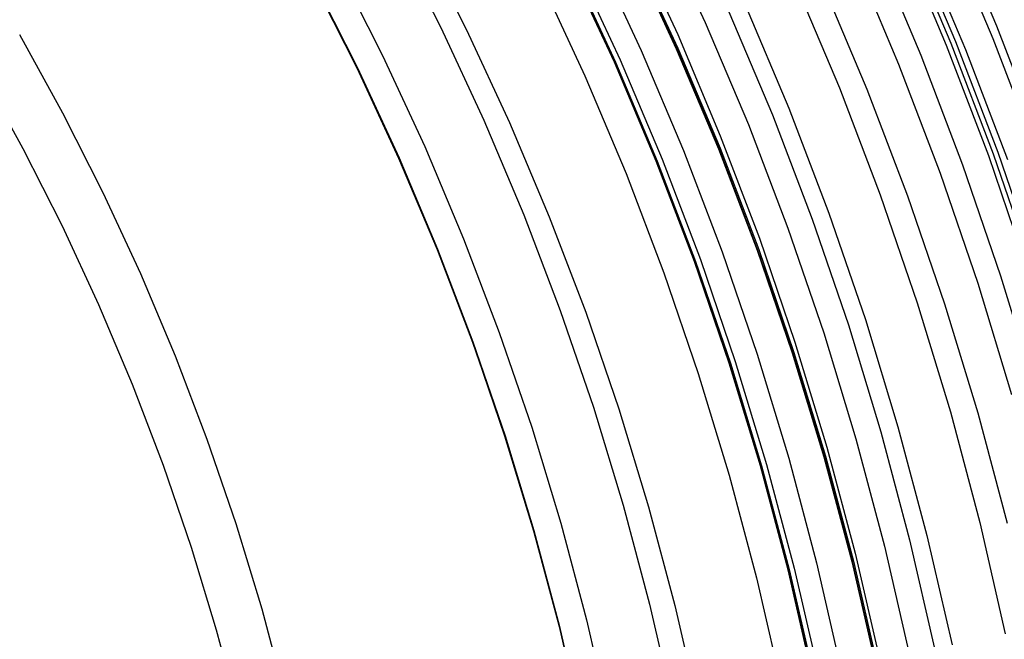
# Model space of a CAD drawing. Units: millimetres. Extents: x -399 to -31, y -192 to 176.
# Drawn here: x -177 to -160, y 3 to 14 of the extents above; entities that cross this region are included whole.
import ezdxf

# ---------------------------------------------------------------- set-up
doc = ezdxf.new("R2010")
doc.units = ezdxf.units.MM
doc.header["$MEASUREMENT"] = 0
doc.layers.add('Default', color=7, linetype='Continuous', true_color=0x000000)

msp = doc.modelspace()

# ---------------------------------------------------------------- linework, layer by layer
at = {"layer": 'Default'}
for p, q in [((-161.049, 15.755, 979.687), (-160.258, 13.881, 979.687)), ((-165.986, 15.642, 1230.387), (-165.196, 13.938, 1230.387)), ((-170.462, 15.402, 1241.498), (-169.678, 13.854, 1241.498)), ((-170.025, 15.359, 1372.101), (-169.243, 13.813, 1372.101)), ((-170.025, 15.359, 1379.101), (-169.243, 13.813, 1379.101)), ((-166.447, 15.42, 1243.704), (-165.664, 13.732, 1243.704)), ((-161.891, 15.4, 1224.229), (-161.112, 13.554, 1224.229)), ((-161.812, 15.435, 1224.102), (-161.032, 13.586, 1224.103)), ((-161.737, 15.468, 1223.982), (-160.956, 13.617, 1223.982)), ((-161.104, 15.52, 1239.097), (-160.321, 13.665, 1239.097)), ((-162.315, 15.213, 1233.05), (-161.543, 13.382, 1233.05)), ((-161.56, 15.318, 1379.101), (-160.784, 13.479, 1379.101)), ((-167.052, 15.127, 1247.409), (-166.28, 13.46, 1247.409)), ((-166.462, 15.161, 1371.195), (-165.689, 13.491, 1371.195)), ((-166.462, 15.161, 1361.874), (-165.689, 13.491, 1361.874)), ((-166.462, 15.161, 1343.229), (-165.689, 13.491, 1343.229)), ((-166.462, 15.161, 1319.948), (-165.689, 13.491, 1319.948)), ((-166.462, 15.161, 1312.554), (-165.689, 13.491, 1312.554)), ((-166.462, 15.161, 1275.258), (-165.689, 13.491, 1275.258)), ((-166.462, 15.161, 1256.611), (-165.689, 13.491, 1256.611)), ((-166.462, 15.161, 1254.061), (-165.689, 13.491, 1254.061)), ((-166.454, 15.165, 1371.686), (-165.68, 13.495, 1371.686)), ((-166.436, 15.173, 1372.101), (-165.662, 13.503, 1372.101)), ((-162.686, 15.048, 1225.549), (-161.919, 13.23, 1225.549)), ((-171.433, 14.89, 1247.25), (-170.666, 13.375, 1247.25)), ((-166.736, 13.262, 1296.176), (-167.501, 14.913, 1296.176)), ((-167.501, 14.912, 1277.46), (-166.736, 13.26, 1277.46)), ((-167.501, 14.912, 1281.233), (-166.736, 13.261, 1281.233)), ((-167.501, 14.911, 1266.214), (-166.735, 13.26, 1266.214)), ((-167.501, 14.911, 1273.701), (-166.735, 13.26, 1273.701)), ((-167.5, 14.91, 1254.919), (-166.735, 13.259, 1254.919)), ((-167.5, 14.91, 1258.684), (-166.735, 13.259, 1258.685)), ((-167.498, 14.911, 1253.976), (-166.733, 13.26, 1253.976)), ((-167.483, 14.918, 1253.035), (-166.717, 13.267, 1253.035)), ((-167.403, 14.957, 1251.154), (-166.637, 13.302, 1251.155)), ((-171.86, 14.669, 1296.176), (-171.101, 13.169, 1296.176)), ((-171.86, 14.667, 1274.733), (-171.1, 13.167, 1274.733)), ((-171.859, 14.666, 1263.342), (-171.1, 13.166, 1263.342)), ((-171.859, 14.665, 1254.688), (-171.1, 13.166, 1254.689)), ((-171.859, 14.665, 1254.239), (-171.1, 13.166, 1254.239)), ((-171.852, 14.669, 1253.505), (-171.093, 13.169, 1253.505)), ((-167.996, 14.668, 1235.494), (-167.239, 13.035, 1235.494)), ((-163.674, 14.612, 1236.499), (-162.922, 12.828, 1236.499)), ((-163.208, 14.589, 1379.101), (-162.456, 12.807, 1379.101)), ((-164.519, 14.239, 1239.097), (-163.779, 12.484, 1239.097)), ((-164.794, 14.117, 1240.06), (-164.058, 12.372, 1240.061)), ((-169.678, 13.854, 1241.498), (-168.948, 12.279, 1241.498)), ((-165.196, 13.938, 1230.387), (-164.466, 12.208, 1230.387)), ((-160.258, 13.881, 979.687), (-159.533, 11.98, 979.687)), ((-176.819, 13.732, 978.721), (-176.089, 12.406, 978.721)), ((-169.243, 13.813, 1372.101), (-168.514, 12.241, 1372.101)), ((-169.243, 13.813, 1379.101), (-168.514, 12.241, 1379.101)), ((-165.664, 13.732, 1243.704), (-164.941, 12.018, 1243.704)), ((-161.112, 13.554, 1224.229), (-160.398, 11.682, 1224.229)), ((-161.032, 13.586, 1224.103), (-160.317, 11.712, 1224.103)), ((-160.956, 13.617, 1223.982), (-160.239, 11.74, 1223.982)), ((-160.321, 13.665, 1239.097), (-159.603, 11.783, 1239.097)), ((-170.666, 13.375, 1247.25), (-169.952, 11.835, 1247.25)), ((-166.28, 13.46, 1247.409), (-165.566, 11.767, 1247.409)), ((-165.689, 13.491, 1371.195), (-164.974, 11.796, 1371.195)), ((-165.689, 13.491, 1361.874), (-164.974, 11.796, 1361.874)), ((-165.689, 13.491, 1343.229), (-164.974, 11.796, 1343.229)), ((-165.689, 13.491, 1319.948), (-164.974, 11.796, 1319.948)), ((-165.689, 13.491, 1312.554), (-164.974, 11.796, 1312.554)), ((-165.689, 13.491, 1275.258), (-164.974, 11.796, 1275.258)), ((-165.689, 13.491, 1256.611), (-164.974, 11.796, 1256.611)), ((-165.689, 13.491, 1254.061), (-164.974, 11.796, 1254.061)), ((-165.68, 13.495, 1371.686), (-164.965, 11.8, 1371.686)), ((-165.662, 13.503, 1372.101), (-164.946, 11.807, 1372.101)), ((-161.543, 13.382, 1233.05), (-160.834, 11.525, 1233.05)), ((-160.784, 13.479, 1379.101), (-160.072, 11.613, 1379.101)), ((-166.028, 11.585, 1296.176), (-166.736, 13.262, 1296.176)), ((-166.736, 13.261, 1281.233), (-166.028, 11.584, 1281.233)), ((-166.736, 13.26, 1277.46), (-166.028, 11.584, 1277.46)), ((-166.735, 13.26, 1266.214), (-166.028, 11.583, 1266.214)), ((-166.735, 13.26, 1273.701), (-166.028, 11.583, 1273.701)), ((-166.735, 13.259, 1254.919), (-166.028, 11.582, 1254.919)), ((-166.735, 13.259, 1258.685), (-166.028, 11.582, 1258.685)), ((-166.733, 13.26, 1253.976), (-166.026, 11.583, 1253.977)), ((-166.717, 13.267, 1253.035), (-166.01, 11.589, 1253.035)), ((-166.637, 13.302, 1251.155), (-165.928, 11.622, 1251.155)), ((-161.919, 13.23, 1225.549), (-161.216, 11.386, 1225.549)), ((-177.469, 13.087, 1372.101), (-176.761, 11.801, 1372.101)), ((-177.469, 13.087, 1379.101), (-176.761, 11.801, 1379.101)), ((-171.101, 13.169, 1296.176), (-170.394, 11.643, 1296.176)), ((-171.1, 13.167, 1274.733), (-170.393, 11.642, 1274.733)), ((-171.1, 13.166, 1263.342), (-170.393, 11.641, 1263.342)), ((-171.1, 13.166, 1254.689), (-170.393, 11.64, 1254.689)), ((-171.1, 13.166, 1254.239), (-170.393, 11.641, 1254.239)), ((-171.093, 13.169, 1253.505), (-170.386, 11.644, 1253.505)), ((-167.239, 13.035, 1235.494), (-166.539, 11.376, 1235.494)), ((-162.922, 12.828, 1236.499), (-162.232, 11.019, 1236.499)), ((-162.456, 12.807, 1379.101), (-161.767, 11, 1379.101)), ((-176.089, 12.406, 978.721), (-175.406, 11.057, 978.721)), ((-164.058, 12.372, 1240.061), (-163.384, 10.603, 1240.061)), ((-163.779, 12.484, 1239.097), (-163.1, 10.706, 1239.097)), ((-168.948, 12.279, 1241.498), (-168.274, 10.68, 1241.499)), ((-168.514, 12.241, 1372.101), (-167.841, 10.645, 1372.101)), ((-168.514, 12.241, 1379.101), (-167.841, 10.645, 1379.101)), ((-164.466, 12.208, 1230.387), (-163.797, 10.453, 1230.387)), ((-164.941, 12.018, 1243.704), (-164.278, 10.28, 1243.704)), ((-176.761, 11.801, 1372.101), (-176.098, 10.491, 1372.101)), ((-176.761, 11.801, 1379.101), (-176.098, 10.491, 1379.101)), ((-169.952, 11.835, 1247.25), (-169.293, 10.271, 1247.25)), ((-165.566, 11.767, 1247.409), (-164.911, 10.051, 1247.409)), ((-164.974, 11.796, 1371.195), (-164.318, 10.077, 1371.195)), ((-164.974, 11.796, 1361.874), (-164.318, 10.077, 1361.874)), ((-164.974, 11.796, 1343.229), (-164.318, 10.077, 1343.229)), ((-164.974, 11.796, 1319.948), (-164.318, 10.077, 1319.948)), ((-164.974, 11.796, 1312.554), (-164.318, 10.077, 1312.554)), ((-164.974, 11.796, 1275.258), (-164.318, 10.077, 1275.258)), ((-164.974, 11.796, 1256.611), (-164.318, 10.077, 1256.611)), ((-164.974, 11.796, 1254.061), (-164.318, 10.077, 1254.061)), ((-164.965, 11.8, 1371.686), (-164.309, 10.08, 1371.686)), ((-164.946, 11.807, 1372.101), (-164.29, 10.087, 1372.101)), ((-160.398, 11.682, 1224.229), (-159.749, 9.787, 1224.229)), ((-160.317, 11.712, 1224.103), (-159.667, 9.813, 1224.103)), ((-160.239, 11.74, 1223.982), (-159.589, 9.839, 1223.982)), ((-170.394, 11.643, 1296.176), (-169.74, 10.094, 1296.176)), ((-170.393, 11.642, 1274.733), (-169.74, 10.093, 1274.733)), ((-170.393, 11.641, 1263.342), (-169.74, 10.092, 1263.342)), ((-170.393, 11.641, 1254.239), (-169.739, 10.092, 1254.239)), ((-170.393, 11.64, 1254.689), (-169.74, 10.092, 1254.689)), ((-170.386, 11.644, 1253.505), (-169.732, 10.095, 1253.505)), ((-165.38, 9.884, 1296.176), (-166.028, 11.585, 1296.176)), ((-166.028, 11.584, 1277.46), (-165.379, 9.883, 1277.46)), ((-166.028, 11.584, 1281.233), (-165.379, 9.883, 1281.233)), ((-166.028, 11.583, 1266.214), (-165.379, 9.883, 1266.215)), ((-166.028, 11.583, 1273.701), (-165.379, 9.883, 1273.701)), ((-166.028, 11.582, 1254.919), (-165.379, 9.882, 1254.919)), ((-166.028, 11.582, 1258.685), (-165.379, 9.882, 1258.685)), ((-166.026, 11.583, 1253.977), (-165.377, 9.883, 1253.977)), ((-166.01, 11.589, 1253.035), (-165.361, 9.888, 1253.035)), ((-165.928, 11.622, 1251.155), (-165.278, 9.918, 1251.155)), ((-160.834, 11.525, 1233.05), (-160.191, 9.645, 1233.05)), ((-166.539, 11.376, 1235.494), (-165.897, 9.693, 1235.494)), ((-161.216, 11.386, 1225.549), (-160.577, 9.519, 1225.55)), ((-175.406, 11.057, 978.721), (-174.769, 9.684, 978.721)), ((-162.232, 11.019, 1236.499), (-161.605, 9.188, 1236.5)), ((-161.767, 11, 1379.101), (-161.14, 9.171, 1379.101)), ((-163.1, 10.706, 1239.097), (-162.483, 8.904, 1239.097)), ((-168.274, 10.68, 1241.499), (-167.655, 9.058, 1241.499)), ((-167.841, 10.645, 1372.101), (-167.223, 9.026, 1372.101)), ((-167.841, 10.645, 1379.101), (-167.223, 9.026, 1379.101)), ((-163.384, 10.603, 1240.061), (-162.77, 8.812, 1240.061)), ((-176.098, 10.491, 1372.101), (-175.481, 9.159, 1372.101)), ((-176.098, 10.491, 1379.101), (-175.481, 9.159, 1379.101)), ((-163.797, 10.453, 1230.387), (-163.188, 8.676, 1230.387)), ((-169.293, 10.271, 1247.25), (-168.687, 8.685, 1247.25)), ((-164.278, 10.28, 1243.704), (-163.676, 8.52, 1243.704)), ((-169.74, 10.094, 1296.176), (-169.141, 8.523, 1296.177)), ((-169.74, 10.093, 1274.733), (-169.141, 8.522, 1274.733)), ((-169.74, 10.092, 1263.342), (-169.141, 8.522, 1263.342)), ((-169.74, 10.092, 1254.689), (-169.141, 8.521, 1254.689)), ((-169.739, 10.092, 1254.239), (-169.14, 8.521, 1254.239)), ((-169.732, 10.095, 1253.505), (-169.133, 8.524, 1253.505)), ((-164.911, 10.051, 1247.409), (-164.316, 8.313, 1247.41)), ((-164.318, 10.077, 1371.195), (-163.722, 8.337, 1371.195)), ((-164.318, 10.077, 1361.874), (-163.722, 8.337, 1361.874)), ((-164.318, 10.077, 1343.229), (-163.722, 8.337, 1343.229)), ((-164.318, 10.077, 1319.948), (-163.722, 8.337, 1319.948)), ((-164.318, 10.077, 1312.554), (-163.722, 8.337, 1312.554)), ((-164.318, 10.077, 1275.258), (-163.722, 8.337, 1275.258)), ((-164.318, 10.077, 1256.611), (-163.722, 8.337, 1256.611)), ((-164.318, 10.077, 1254.061), (-163.722, 8.337, 1254.061)), ((-164.309, 10.08, 1371.686), (-163.713, 8.34, 1371.686)), ((-164.29, 10.087, 1372.101), (-163.694, 8.346, 1372.101)), ((-164.79, 8.162, 1296.177), (-165.38, 9.884, 1296.176)), ((-165.379, 9.883, 1266.215), (-164.79, 8.161, 1266.215)), ((-165.379, 9.883, 1273.701), (-164.79, 8.161, 1273.701)), ((-165.379, 9.883, 1277.46), (-164.79, 8.161, 1277.461)), ((-165.379, 9.883, 1281.233), (-164.79, 8.162, 1281.234)), ((-165.379, 9.882, 1254.919), (-164.79, 8.16, 1254.919)), ((-165.379, 9.882, 1258.685), (-164.79, 8.16, 1258.685)), ((-165.377, 9.883, 1253.977), (-164.788, 8.161, 1253.977)), ((-165.361, 9.888, 1253.035), (-164.771, 8.166, 1253.036)), ((-165.278, 9.918, 1251.155), (-164.687, 8.193, 1251.155)), ((-174.769, 9.684, 978.721), (-174.181, 8.29, 978.721)), ((-165.897, 9.693, 1235.494), (-165.314, 7.99, 1235.494)), ((-160.577, 9.519, 1225.55), (-160.003, 7.631, 1225.55)), ((-160.191, 9.645, 1233.05), (-159.613, 7.743, 1233.05)), ((-161.605, 9.188, 1236.5), (-161.042, 7.336, 1236.5)), ((-175.481, 9.159, 1372.101), (-174.91, 7.806, 1372.101)), ((-175.481, 9.159, 1379.101), (-174.91, 7.806, 1379.101)), ((-167.655, 9.058, 1241.499), (-167.093, 7.416, 1241.499)), ((-167.223, 9.026, 1372.101), (-166.662, 7.387, 1372.101)), ((-167.223, 9.026, 1379.101), (-166.662, 7.387, 1379.101)), ((-161.14, 9.171, 1379.101), (-160.578, 7.32, 1379.101)), ((-162.483, 8.904, 1239.097), (-161.93, 7.083, 1239.098)), ((-168.687, 8.685, 1247.25), (-168.138, 7.078, 1247.25)), ((-162.77, 8.812, 1240.061), (-162.22, 7, 1240.061)), ((-169.141, 8.523, 1296.177), (-168.597, 6.933, 1296.177)), ((-169.141, 8.522, 1274.733), (-168.596, 6.932, 1274.733)), ((-169.141, 8.522, 1263.342), (-168.596, 6.931, 1263.342)), ((-169.141, 8.521, 1254.689), (-168.596, 6.931, 1254.689)), ((-169.14, 8.521, 1254.239), (-168.596, 6.931, 1254.239)), ((-169.133, 8.524, 1253.505), (-168.589, 6.933, 1253.506)), ((-163.676, 8.52, 1243.704), (-163.135, 6.74, 1243.704)), ((-163.188, 8.676, 1230.387), (-162.642, 6.879, 1230.387)), ((-163.694, 8.346, 1372.101), (-163.159, 6.585, 1372.101)), ((-174.181, 8.29, 978.721), (-173.642, 6.876, 978.721)), ((-164.687, 8.193, 1251.155), (-164.157, 6.448, 1251.155)), ((-164.316, 8.313, 1247.41), (-163.782, 6.555, 1247.41)), ((-163.722, 8.337, 1371.195), (-163.187, 6.577, 1371.195)), ((-163.722, 8.337, 1361.874), (-163.187, 6.577, 1361.874)), ((-163.722, 8.337, 1343.229), (-163.187, 6.577, 1343.229)), ((-163.722, 8.337, 1319.948), (-163.187, 6.577, 1319.948)), ((-163.722, 8.337, 1312.554), (-163.187, 6.577, 1312.554)), ((-163.722, 8.337, 1275.258), (-163.187, 6.577, 1275.258)), ((-163.722, 8.337, 1256.611), (-163.187, 6.577, 1256.611)), ((-163.722, 8.337, 1254.061), (-163.187, 6.577, 1254.061)), ((-163.713, 8.34, 1371.686), (-163.178, 6.579, 1371.686)), ((-164.261, 6.421, 1296.177), (-164.79, 8.162, 1296.177)), ((-164.79, 8.162, 1281.234), (-164.261, 6.42, 1281.234)), ((-164.79, 8.161, 1266.215), (-164.261, 6.42, 1266.215)), ((-164.79, 8.161, 1273.701), (-164.261, 6.42, 1273.701)), ((-164.79, 8.161, 1277.461), (-164.261, 6.42, 1277.461)), ((-164.79, 8.16, 1254.919), (-164.261, 6.419, 1254.919)), ((-164.79, 8.16, 1258.685), (-164.261, 6.419, 1258.685)), ((-164.788, 8.161, 1253.977), (-164.259, 6.42, 1253.977)), ((-164.771, 8.166, 1253.036), (-164.242, 6.424, 1253.036)), ((-165.314, 7.99, 1235.494), (-164.79, 6.267, 1235.494)), ((-174.91, 7.806, 1372.101), (-174.387, 6.435, 1372.101)), ((-174.91, 7.806, 1379.101), (-174.387, 6.435, 1379.101)), ((-167.093, 7.416, 1241.499), (-166.588, 5.755, 1241.499)), ((-166.662, 7.387, 1372.101), (-166.159, 5.729, 1372.101)), ((-166.662, 7.387, 1379.101), (-166.159, 5.729, 1379.101)), ((-161.042, 7.336, 1236.5), (-160.544, 5.465, 1236.5)), ((-160.578, 7.32, 1379.101), (-160.08, 5.452, 1379.101)), ((-168.138, 7.078, 1247.25), (-167.644, 5.454, 1247.25)), ((-161.93, 7.083, 1239.098), (-161.44, 5.243, 1239.098)), ((-173.642, 6.876, 978.721), (-173.152, 5.444, 978.721)), ((-168.597, 6.933, 1296.177), (-168.108, 5.324, 1296.177)), ((-168.596, 6.932, 1274.733), (-168.108, 5.323, 1274.733)), ((-168.596, 6.931, 1263.342), (-168.107, 5.323, 1263.342)), ((-168.596, 6.931, 1254.689), (-168.108, 5.322, 1254.689)), ((-168.596, 6.931, 1254.239), (-168.107, 5.323, 1254.239)), ((-168.589, 6.933, 1253.506), (-168.1, 5.325, 1253.506)), ((-162.642, 6.879, 1230.387), (-162.159, 5.064, 1230.387)), ((-162.22, 7, 1240.061), (-161.732, 5.171, 1240.061)), ((-163.135, 6.74, 1243.704), (-162.656, 4.942, 1243.704)), ((-163.782, 6.555, 1247.41), (-163.309, 4.78, 1247.41)), ((-163.187, 6.577, 1371.195), (-162.714, 4.799, 1371.195)), ((-163.187, 6.577, 1361.874), (-162.714, 4.799, 1361.874)), ((-163.187, 6.577, 1343.229), (-162.714, 4.799, 1343.229)), ((-163.187, 6.577, 1319.948), (-162.714, 4.799, 1319.948)), ((-163.187, 6.577, 1312.554), (-162.714, 4.799, 1312.554)), ((-163.187, 6.577, 1275.258), (-162.714, 4.799, 1275.258)), ((-163.187, 6.577, 1256.611), (-162.714, 4.799, 1256.611)), ((-163.187, 6.577, 1254.061), (-162.714, 4.799, 1254.061)), ((-163.178, 6.579, 1371.686), (-162.705, 4.801, 1371.686)), ((-163.159, 6.585, 1372.101), (-162.685, 4.806, 1372.101)), ((-174.387, 6.435, 1372.101), (-173.911, 5.046, 1372.101)), ((-174.387, 6.435, 1379.101), (-173.911, 5.046, 1379.101)), ((-163.792, 4.662, 1296.177), (-164.261, 6.421, 1296.177)), ((-164.261, 6.42, 1266.215), (-163.792, 4.661, 1266.215)), ((-164.261, 6.42, 1273.701), (-163.792, 4.661, 1273.701)), ((-164.261, 6.42, 1277.461), (-163.792, 4.662, 1277.461)), ((-164.261, 6.42, 1281.234), (-163.792, 4.662, 1281.234)), ((-164.261, 6.419, 1254.919), (-163.792, 4.661, 1254.92)), ((-164.261, 6.419, 1258.685), (-163.792, 4.661, 1258.685)), ((-164.259, 6.42, 1253.977), (-163.79, 4.661, 1253.977)), ((-164.242, 6.424, 1253.036), (-163.773, 4.665, 1253.036)), ((-164.157, 6.448, 1251.155), (-163.687, 4.686, 1251.155)), ((-164.79, 6.267, 1235.494), (-164.327, 4.527, 1235.494)), ((-166.588, 5.755, 1241.499), (-166.141, 4.078, 1241.499)), ((-166.159, 5.729, 1372.101), (-165.713, 4.055, 1372.101)), ((-166.159, 5.729, 1379.101), (-165.713, 4.055, 1379.101)), ((-173.152, 5.444, 978.721), (-172.712, 3.997, 978.721)), ((-167.644, 5.454, 1247.25), (-167.207, 3.814, 1247.251)), ((-160.544, 5.465, 1236.5), (-160.111, 3.578, 1236.5)), ((-168.108, 5.324, 1296.177), (-167.675, 3.7, 1296.177)), ((-168.108, 5.323, 1274.733), (-167.675, 3.699, 1274.733)), ((-168.108, 5.322, 1254.689), (-167.675, 3.698, 1254.689)), ((-168.107, 5.323, 1263.342), (-167.675, 3.698, 1263.342)), ((-168.107, 5.323, 1254.239), (-167.674, 3.698, 1254.239)), ((-168.1, 5.325, 1253.506), (-167.667, 3.7, 1253.506)), ((-161.44, 5.243, 1239.098), (-161.014, 3.388, 1239.098)), ((-173.911, 5.046, 1372.101), (-173.484, 3.641, 1372.101)), ((-173.911, 5.046, 1379.101), (-173.484, 3.641, 1379.101)), ((-162.159, 5.064, 1230.387), (-161.739, 3.234, 1230.387)), ((-161.732, 5.171, 1240.061), (-161.309, 3.325, 1240.061)), ((-162.656, 4.942, 1243.704), (-162.24, 3.129, 1243.704)), ((-163.687, 4.686, 1251.155), (-163.28, 2.909, 1251.155)), ((-163.309, 4.78, 1247.41), (-162.898, 2.99, 1247.41)), ((-162.714, 4.799, 1371.195), (-162.302, 3.006, 1371.195)), ((-162.714, 4.799, 1361.874), (-162.302, 3.006, 1361.874)), ((-162.714, 4.799, 1343.229), (-162.302, 3.006, 1343.229)), ((-162.714, 4.799, 1319.948), (-162.302, 3.006, 1319.948)), ((-162.714, 4.799, 1312.554), (-162.302, 3.006, 1312.554)), ((-162.714, 4.799, 1275.258), (-162.302, 3.006, 1275.258)), ((-162.714, 4.799, 1256.611), (-162.302, 3.006, 1256.611)), ((-162.714, 4.799, 1254.061), (-162.302, 3.006, 1254.061)), ((-162.705, 4.801, 1371.686), (-162.293, 3.008, 1371.686)), ((-162.685, 4.806, 1372.101), (-162.273, 3.012, 1372.101)), ((-164.327, 4.527, 1235.494), (-163.924, 2.772, 1235.494)), ((-163.385, 2.888, 1296.177), (-163.792, 4.662, 1296.177)), ((-163.792, 4.662, 1277.461), (-163.385, 2.888, 1277.461)), ((-163.792, 4.662, 1281.234), (-163.385, 2.888, 1281.234)), ((-163.792, 4.661, 1254.92), (-163.385, 2.887, 1254.92)), ((-163.792, 4.661, 1258.685), (-163.385, 2.887, 1258.685)), ((-163.792, 4.661, 1266.215), (-163.385, 2.887, 1266.215)), ((-163.792, 4.661, 1273.701), (-163.385, 2.888, 1273.701)), ((-163.79, 4.661, 1253.977), (-163.383, 2.887, 1253.977)), ((-163.773, 4.665, 1253.036), (-163.366, 2.891, 1253.036)), ((-166.141, 4.078, 1241.499), (-165.753, 2.386, 1241.499)), ((-165.713, 4.055, 1372.101), (-165.325, 2.367, 1372.101)), ((-165.713, 4.055, 1379.101), (-165.325, 2.367, 1379.101)), ((-172.712, 3.997, 978.721), (-172.322, 2.535, 978.721)), ((-167.675, 3.7, 1296.177), (-167.299, 2.061, 1296.177)), ((-167.675, 3.699, 1274.733), (-167.299, 2.06, 1274.733)), ((-167.675, 3.698, 1263.342), (-167.299, 2.06, 1263.343)), ((-167.675, 3.698, 1254.689), (-167.299, 2.06, 1254.689)), ((-167.674, 3.698, 1254.239), (-167.298, 2.06, 1254.239)), ((-167.667, 3.7, 1253.506), (-167.291, 2.061, 1253.506)), ((-167.207, 3.814, 1247.251), (-166.827, 2.159, 1247.251)), ((-173.484, 3.641, 1372.101), (-173.106, 2.222, 1372.101)), ((-173.484, 3.641, 1379.101), (-173.106, 2.222, 1379.101))]:
    msp.add_line(p, q, dxfattribs=at)

doc.saveas('drawing.dxf')
